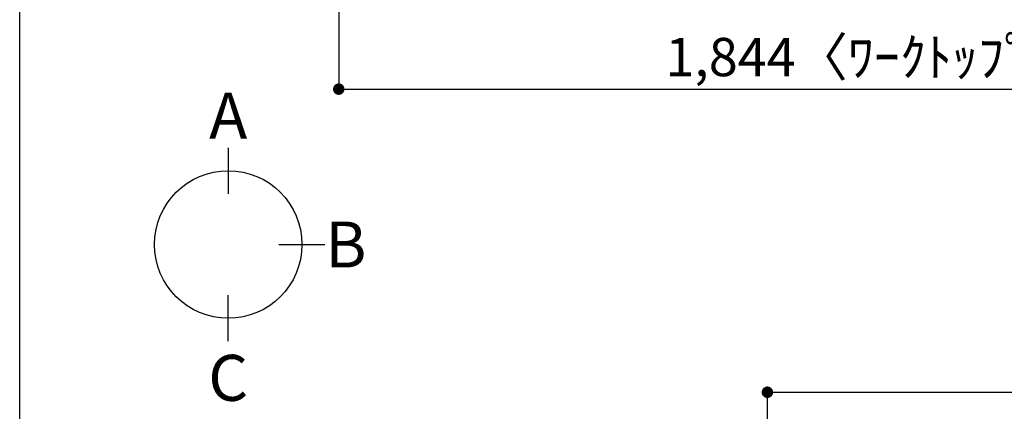
# Model space of a CAD drawing. Extents: x 28111 to 54233, y 210 to 8610.
# Drawn here: x 28111 to 29656, y 5730 to 6344 of the extents above; entities that cross this region are included whole.
import ezdxf

# ---------------------------------------------------------------- set-up
doc = ezdxf.new("R2010")
doc.units = 0
doc.header["$LTSCALE"] = 50
doc.header["$MEASUREMENT"] = 0
doc.layers.get('0').update_dxf_attribs({"linetype": 'CONTINUOUS'})
doc.layers.add('166-寸法B', color=11, linetype='CONTINUOUS')
doc.layers.add('190-図面外枠', color=5, linetype='CONTINUOUS')
doc.styles.add('KH001', font='txt')
doc.dimstyles.new('KH1xx030', dxfattribs={"dimscale": 30, "dimtxt": 2, "dimasz": 0.6, "dimexe": 0.3, "dimexo": 1.2, "dimgap": 0.5, "dimtad": 3, "dimdec": 1, "dimdsep": 46, "dimlunit": 6, "dimtxsty": 'KH001', "dimblk": 'DOT', "dimcen": 1, "dimdle": 1, "dimclrd": 256, "dimclre": 256, "dimclrt": 256, "dimadec": 0, "dimazin": 0, "dimtfac": 1, "dimtdec": 1, "dimtix": 1, "dimtmove": 2, "dimatfit": 3, "dimldrblk": 'CLOSEDBLANK', "dimfxl": 1, "dimtolj": 1, "dimtzin": 0, "dimlwd": -1, "dimlwe": -1, "dimarcsym": 0})

# ---------------------------------------------------------------- blocks, each defined once
blk = doc.blocks.new('_Dot')
at = {"color": 0, "linetype": 'ByBlock', "lineweight": -2}
blk.add_line((-0.5, 0), (-1, 0), dxfattribs=at)
at = {"color": 0, "linetype": 'ByBlock', "const_width": 0.5}
blk.add_lwpolyline([(-0.25, 0, 1), (0.25, 0, 1)], format="xyb", close=True, dxfattribs=at)
blk = doc.blocks.new('*D7')
at = {"layer": '166-寸法B', "transparency": 16777216}
for p, q in [((28611.5, 6534.6), (28611.5, 6226.4)), ((30455.5, 6395.2), (30455.5, 6226.4)), ((28629.5, 6235.4), (30437.5, 6235.4))]:
    blk.add_line(p, q, dxfattribs=at)
at = {"layer": '166-寸法B', "transparency": 16777216, "xscale": 18, "yscale": 18, "zscale": 18, "rotation": 180}
blk.add_blockref('_Dot', (28611.5, 6235.4), dxfattribs=at)
at = {"layer": '166-寸法B', "transparency": 16777216, "xscale": 18, "yscale": 18, "zscale": 18}
blk.add_blockref('_Dot', (30455.5, 6235.4), dxfattribs=at)
at = {"layer": '166-寸法B', "transparency": 16777216, "insert": (29533.5, 6285.7), "char_height": 60, "attachment_point": 5, "style": 'KH001'}
blk.add_mtext('\\A1;1,844〈ﾜｰｸﾄｯﾌﾟ寸法〉', dxfattribs=at)
blk = doc.blocks.new('_ClosedBlank')
at = {"color": 0, "linetype": 'ByBlock', "lineweight": -2}
for p, q in [((-1, 0.167), (0, 0)), ((-1, 0.167), (-1, -0.167)), ((0, 0), (-1, -0.167))]:
    blk.add_line(p, q, dxfattribs=at)
blk = doc.blocks.new('*D25')
at = {"layer": '166-寸法B', "transparency": 16777216}
for p, q in [((29284.5, 5388.4), (29284.5, 5769.2)), ((31125.5, 5748), (31125.5, 5769.2)), ((29302.5, 5760.2), (31107.5, 5760.2))]:
    blk.add_line(p, q, dxfattribs=at)
at = {"layer": '166-寸法B', "transparency": 16777216, "xscale": 18, "yscale": 18, "zscale": 18, "rotation": 180}
blk.add_blockref('_Dot', (29284.5, 5760.2), dxfattribs=at)
at = {"layer": '166-寸法B', "transparency": 16777216, "xscale": 18, "yscale": 18, "zscale": 18}
blk.add_blockref('_Dot', (31125.5, 5760.2), dxfattribs=at)
at = {"layer": '166-寸法B', "transparency": 16777216, "insert": (30205, 5809.1), "char_height": 60, "attachment_point": 5, "style": 'KH001'}
blk.add_mtext('\\A1;1,841', dxfattribs=at)

msp = doc.modelspace()

# ---------------------------------------------------------------- linework, layer by layer
at = {"layer": '166-寸法B'}
for p, q in [((28437.95, 6143.49), (28437.95, 6071.49)), ((28517.62, 5991.81), (28589.62, 5991.81)), ((28437.95, 5840.14), (28437.95, 5912.14))]:
    msp.add_line(p, q, dxfattribs=at)
msp.add_circle((28437.95, 5991.81), 115.68, dxfattribs=at)
at = {"layer": '190-図面外枠'}
msp.add_line((28110.56, 210.4), (28110.56, 8609.6), dxfattribs=at)

# ---------------------------------------------------------------- texts
at = {"layer": '166-寸法B', "char_height": 72, "attachment_point": 5, "style": 'KH001'}
for s, insert in [('{\\fArial|b0|i0|c0|p32;A}', (28437.95, 6193.89)), ('{\\fArial|b0|i0|c0|p32;B}', (28622.71, 5991.81)), ('{\\fArial|b0|i0|c0|p32;C}', (28437.95, 5782.74))]:
    msp.add_mtext(s, dxfattribs=dict(at, insert=insert))

# ---------------------------------------------------------------- dimensions: what is measured, and where the dimension line sits
at = {"layer": '166-寸法B'}
dim = msp.add_linear_dim(base=(30455.53, 6235.41), p1=(28611.53, 6570.64), p2=(30455.53, 6431.24), angle=180, text='<>〈ﾜｰｸﾄｯﾌﾟ寸法〉', dimstyle='KH1xx030', dxfattribs=at)
dim.commit()
dim.dimension.update_dxf_attribs({"geometry": '*D7', "text_midpoint": (29533.53, 6285.74)})
dim = msp.add_linear_dim(base=(31125.53, 5760.24), p1=(29284.53, 5352.42), p2=(31125.53, 5711.96), angle=180, dimstyle='KH1xx030', dxfattribs=at)
dim.commit()
dim.dimension.update_dxf_attribs({"geometry": '*D25', "text_midpoint": (30205.03, 5809.05)})

doc.saveas('drawing.dxf')
